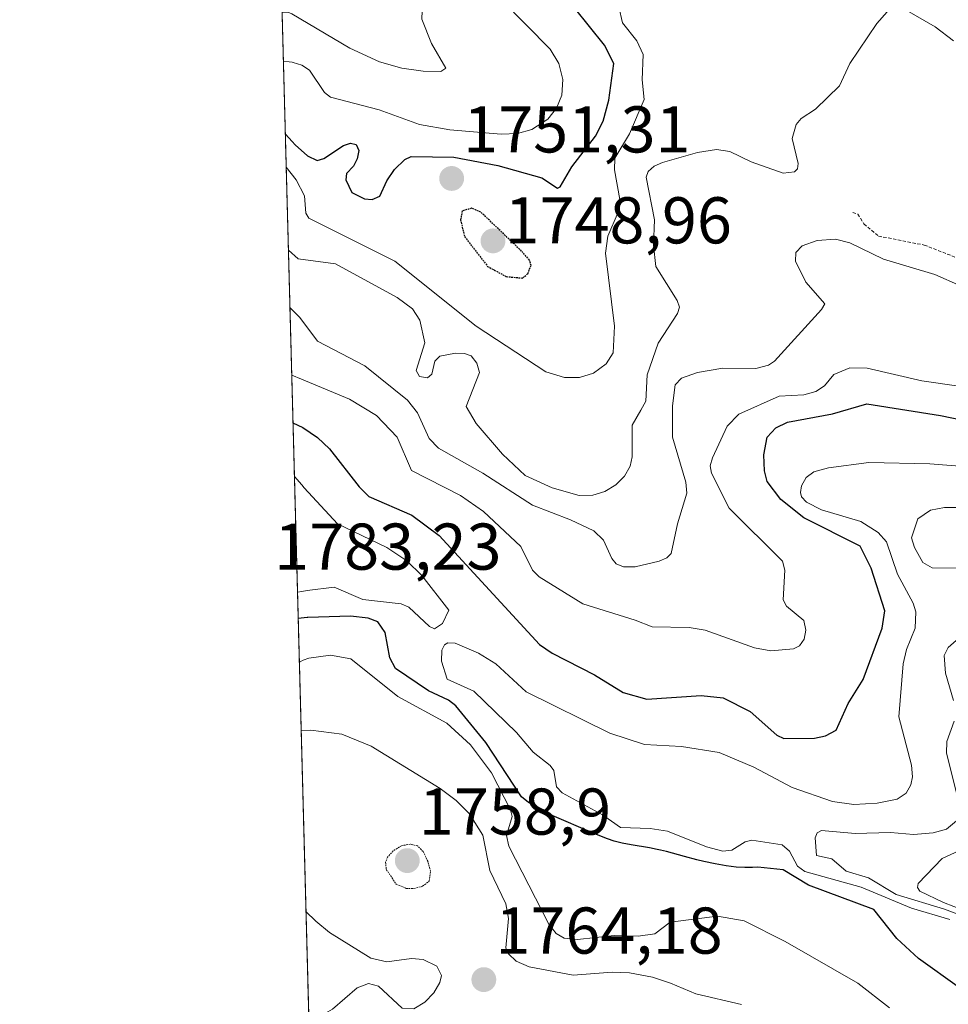
# Model space of a CAD drawing. Units: metres. Extents: x 681865 to 685348, y 4753994 to 4756381.
# Drawn here: x 681881 to 682022, y 4754642 to 4754791 of the extents above; entities that cross this region are included whole.
import ezdxf
from ezdxf.enums import TextEntityAlignment as Align

# ---------------------------------------------------------------- set-up
doc = ezdxf.new("R2010")
doc.units = ezdxf.units.M
doc.header["$MEASUREMENT"] = 0
doc.linetypes.add('TRAZOS', pattern=[0.75, 0.5, -0.25])
doc.linetypes.add('TRAZOS2', pattern=[0.375, 0.25, -0.125])
for name, color, linetype, lineweight in [('Arbolado forestal', 92, 'TRAZOS', 0), ('Arbolado forestal CxS', 92, 'Continuous', 0), ('Carátula', 7, 'Continuous', 5), ('Comarca CxS', 133, 'Continuous', 0), ('Comunidad Autónoma CxS', 142, 'Continuous', 0), ('Curva de nivel auxiliar', 36, 'TRAZOS', 0), ('Curva de nivel maestra', 36, 'Continuous', 30), ('Curva de nivel maestra depresión', 36, 'TRAZOS2', 30), ('Curva de nivel normal', 36, 'Continuous', 0), ('Curva de nivel normal depresión', 36, 'TRAZOS2', 0), ('Espacio natural protegido CxS', 2, 'Continuous', 0), ('Municipio CxS', 142, 'Continuous', 0), ('Provincia CxS', 1, 'Continuous', 0), ('Punto de cota en terreno', 7, 'Continuous', 0), ('Rótulo de punto de cota en terreno', 19, 'Continuous', 0)]:
    doc.layers.add(name, color=color, linetype=linetype, lineweight=lineweight)
doc.styles.add('Arial', font='txt', dxfattribs={"height": 0.2})

# ---------------------------------------------------------------- blocks, each defined once
blk = doc.blocks.new('*U150')
at = {"layer": 'Arbolado forestal CxS', "color": 92, "linetype": 'Continuous', "lineweight": 0}
blk.add_polyline3d([(682246.84, 4754570.66, 1799.47), (682213.29, 4754558.37, 1814.75), (682199.34, 4754554.53, 1802.37), (682188.22, 4754564.26, 1800.79), (682129.66, 4754593.55, 1797.87), (682120.74, 4754603.07, 1792.2), (682117.46, 4754606.57, 1790.56), (682060.52, 4754565.07, 1794.94), (682007.1, 4754608.2, 1768.7), (681961.17, 4754627.97, 1761.62), (681925.28, 4754640.42, 1764.97), (681914.12, 4755060.26, 1680.07)], dxfattribs=at)
blk = doc.blocks.new('*U161')
at = {"layer": 'Curva de nivel normal', "color": 36, "linetype": 'Continuous', "lineweight": 0}
for points in [[(681922.43, 4754747.78, 1765), (681922.43, 4754747.78, 1765), (681923.93, 4754746.25, 1765), (681926.62, 4754742.68, 1765), (681933.79, 4754738.92, 1765), (681940.23, 4754733.7, 1765), (681941.77, 4754731.82, 1765), (681943.54, 4754727.92, 1765), (681944.98, 4754726.45, 1765), (681951.67, 4754722.65, 1765), (681959.2, 4754717.78, 1765), (681964.99, 4754715.59, 1765), (681968.5, 4754713.9, 1765), (681970, 4754712.51, 1765), (681971.24, 4754709.69, 1765), (681971.88, 4754708.92, 1765), (681973.03, 4754708.44, 1765), (681974.76, 4754708.42, 1765), (681978.42, 4754709.28, 1765), (681979.59, 4754709.81, 1765), (681980.22, 4754710.48, 1765), (681981.18, 4754714.95, 1765), (681982.61, 4754719.62, 1765), (681982.46, 4754721.29, 1765), (681980.46, 4754728.09, 1765), (681980.46, 4754732.84, 1765), (681980.86, 4754736.07, 1765), (681981.79, 4754737.06, 1765), (681984.22, 4754737.92, 1765), (681988.06, 4754738.55, 1765), (681993.06, 4754738.51, 1765), (681994.98, 4754739.05, 1765), (681995.89, 4754739.63, 1765), (682003.02, 4754747.46, 1765), (682003.52, 4754748.34, 1765), (682000.65, 4754751.6, 1765), (681999.09, 4754754.8, 1765), (681999.16, 4754756.1, 1765), (682000.1, 4754757.15, 1765), (682002.37, 4754757.94, 1765), (682005.16, 4754758.14, 1765), (682007.34, 4754757.57, 1765), (682012.45, 4754755.11, 1765), (682020.24, 4754752.78, 1765), (682024.12, 4754751.05, 1765)], [(681990.9, 4754642.04, 1765), (681984, 4754643.67, 1765), (681980.14, 4754645.31, 1765), (681977.41, 4754646.21, 1765), (681973.9, 4754646.85, 1765), (681971.29, 4754646.95, 1765), (681965.37, 4754646.5, 1765), (681958.68, 4754647.75, 1765), (681956.75, 4754648.62, 1765), (681955.56, 4754649.72, 1765), (681955.18, 4754650.64, 1765), (681955.57, 4754655.09, 1765), (681955.17, 4754657.34, 1765), (681952.75, 4754662.38, 1765), (681951.69, 4754667.73, 1765), (681949.62, 4754671.02, 1765), (681947.64, 4754673, 1765), (681945.19, 4754674.82, 1765), (681934.73, 4754681.23, 1765), (681930.3, 4754683.07, 1765), (681925.59, 4754683.69, 1765), (681924.13, 4754683.59, 1765)], [(681924.86, 4754656.18, 1765), (681926.36, 4754654.7, 1765), (681928.45, 4754652.99, 1765), (681934.67, 4754649.08, 1765), (681937.12, 4754648.54, 1765), (681940.86, 4754649.01, 1765), (681942.62, 4754648.87, 1765), (681944.7, 4754647.89, 1765), (681945.39, 4754646.46, 1765), (681945.16, 4754645.38, 1765), (681944.26, 4754643.83, 1765), (681942.87, 4754642.39, 1765), (681941.2, 4754641.42, 1765), (681939.44, 4754641.5, 1765), (681935.87, 4754644.84, 1765), (681934.34, 4754645.24, 1765), (681932.61, 4754644.59, 1765), (681928.86, 4754641.33, 1765), (681926.74, 4754640.15, 1765), (681925.29, 4754639.82, 1765)]]:
    blk.add_polyline3d(points, dxfattribs=at)
blk = doc.blocks.new('*U165')
at = {"layer": 'Curva de nivel normal', "color": 36, "linetype": 'Continuous', "lineweight": 0}
blk.add_polyline3d([(681971.76, 4754795.86, 1755), (681972.85, 4754790.93, 1755), (681975.02, 4754788.2, 1755), (681975.99, 4754786.14, 1755), (681975.85, 4754782.3, 1755), (681976.13, 4754779.35, 1755), (681973.91, 4754774.1, 1755), (681971.71, 4754770.45, 1755), (681971.62, 4754768.66, 1755), (681972.43, 4754764.18, 1755), (681972.18, 4754762.26, 1755), (681970.64, 4754758.61, 1755), (681970.26, 4754756.03, 1755), (681971.64, 4754744.93, 1755), (681971.44, 4754740.92, 1755), (681970.38, 4754739.24, 1755), (681968.47, 4754737.83, 1755), (681966.33, 4754737.15, 1755), (681964.04, 4754737.17, 1755), (681961.23, 4754738.03, 1755), (681950.69, 4754744.94, 1755), (681938.32, 4754754.78, 1755), (681925.3, 4754761.32, 1755), (681924.82, 4754762.1, 1755), (681924.66, 4754764.71, 1755), (681923.38, 4754767.12, 1755), (681921.86, 4754769.07, 1755)], dxfattribs=at)
blk = doc.blocks.new('*U181')
at = {"layer": 'Curva de nivel normal', "color": 36, "linetype": 'Continuous', "lineweight": 0}
blk.add_polyline3d([(682030.46, 4754723.21, 1780), (682019.45, 4754724.08, 1780), (682010.19, 4754724.28, 1780), (682004.11, 4754723.48, 1780), (682001.86, 4754722.87, 1780), (682000.71, 4754722.01, 1780), (682000.01, 4754720.72, 1780), (681999.86, 4754719.71, 1780), (682000.01, 4754719.07, 1780), (682000.78, 4754718.24, 1780), (682003.03, 4754717.1, 1780), (682009.01, 4754715.31, 1780), (682011.62, 4754713.64, 1780), (682012.9, 4754712.25, 1780), (682014.58, 4754707.31, 1780), (682016.94, 4754702.94, 1780), (682017.34, 4754701.59, 1780), (682017.26, 4754699.12, 1780), (682015.9, 4754695.89, 1780), (682015.42, 4754693.74, 1780), (682014.78, 4754685.67, 1780), (682016.69, 4754678.36, 1780), (682016.82, 4754676.57, 1780), (682016.57, 4754675.38, 1780), (682015.87, 4754674.11, 1780), (682014.49, 4754673.21, 1780), (682011.48, 4754672.59, 1780), (682007.96, 4754672.41, 1780), (682004.71, 4754672.84, 1780), (681998.6, 4754674.96, 1780), (681992.77, 4754678.04, 1780), (681987.51, 4754680.26, 1780), (681981.8, 4754681.19, 1780), (681976.19, 4754681.49, 1780), (681970.93, 4754683.2, 1780), (681958.24, 4754689.47, 1780), (681953.63, 4754693.71, 1780), (681951.03, 4754695.37, 1780), (681947.47, 4754696.84, 1780), (681946.39, 4754696.89, 1780), (681945.88, 4754696.6, 1780), (681945.47, 4754695.79, 1780), (681945.39, 4754694.15, 1780), (681946.25, 4754691.42, 1780), (681950.33, 4754689.57, 1780), (681956.78, 4754683.29, 1780), (681959.33, 4754680.35, 1780), (681961.89, 4754678.32, 1780), (681962.42, 4754677.55, 1780), (681962.85, 4754675.07, 1780), (681963.71, 4754674.14, 1780), (681969.81, 4754670.81, 1780), (681972.57, 4754668.88, 1780), (681977.07, 4754668.74, 1780), (681979.7, 4754668.33, 1780), (681985.58, 4754665.98, 1780), (681988.07, 4754665.3, 1780), (681989.45, 4754665.47, 1780), (681991.47, 4754666.74, 1780), (681992.48, 4754666.96, 1780), (681997.05, 4754666.26, 1780), (681998.2, 4754665.3, 1780), (681999.39, 4754663.02, 1780), (682000.5, 4754662.21, 1780), (682009.07, 4754659.85, 1780), (682016.66, 4754656.68, 1780), (682022.47, 4754654.93, 1780)], dxfattribs=at)
blk = doc.blocks.new('*U183')
at = {"layer": 'Curva de nivel normal', "color": 36, "linetype": 'Continuous', "lineweight": 0}
for points in [[(682024.3, 4754717.45, 1785), (682021.68, 4754717.44, 1785), (682019.54, 4754717.03, 1785), (682017.65, 4754715.71, 1785), (682016.67, 4754712.85, 1785), (682017.14, 4754711.36, 1785), (682018.39, 4754709.12, 1785), (682019.82, 4754708.28, 1785), (682026.2, 4754708.24, 1785)], [(682023.43, 4754697.26, 1785), (682022.25, 4754696.18, 1785), (682021.65, 4754695.01, 1785), (682021.84, 4754692.33, 1785), (682023.06, 4754688.16, 1785)], [(682023.13, 4754685.04, 1785), (682022.03, 4754681.95, 1785), (682021.99, 4754680.19, 1785), (682023.96, 4754672.35, 1785)], [(682023.51, 4754669.89, 1785), (682021.99, 4754668.66, 1785), (682019.98, 4754668.09, 1785), (682016.99, 4754667.85, 1785), (682013.5, 4754668.13, 1785), (682008.15, 4754667.98, 1785), (682003.05, 4754668.46, 1785), (682002.39, 4754668.1, 1785), (682002.07, 4754667.32, 1785), (682002.25, 4754664.64, 1785), (682004.61, 4754664.15, 1785), (682006.79, 4754662.29, 1785), (682010.16, 4754661.25, 1785), (682014.33, 4754658.73, 1785), (682021.68, 4754656.54, 1785), (682025.34, 4754655.13, 1785)]]:
    blk.add_polyline3d(points, dxfattribs=at)
blk = doc.blocks.new('*U188')
at = {"layer": 'Curva de nivel normal', "color": 36, "linetype": 'Continuous', "lineweight": 0}
for points in [[(681923.11, 4754722.12, 1780)], [(681923.11, 4754722.12, 1780), (681924.24, 4754720.86, 1780), (681924.61, 4754720.44, 1780), (681929.63, 4754714.94, 1780), (681937.1, 4754711.38, 1780), (681940.16, 4754709.33, 1780), (681942.43, 4754707.13, 1780), (681946.51, 4754701.87, 1780), (681945.54, 4754699.83, 1780), (681944.37, 4754699.04, 1780), (681943.6, 4754699.41, 1780), (681940.45, 4754702.33, 1780), (681939.29, 4754702.82, 1780), (681933.48, 4754703.47, 1780), (681929.13, 4754705.35, 1780), (681925.03, 4754704.83, 1780), (681924.25, 4754704.69, 1780), (681923.57, 4754704.59, 1780)]]:
    blk.add_polyline3d(points, dxfattribs=at)
blk = doc.blocks.new('*U203')
at = {"layer": 'Curva de nivel normal', "color": 36, "linetype": 'Continuous', "lineweight": 0}
blk.add_polyline3d([(681921.24, 4754792.51, 1740), (681921.24, 4754792.51, 1740), (681921.95, 4754792.55, 1740), (681922.34, 4754792.47, 1740), (681922.71, 4754792.33, 1740), (681931.49, 4754787.12, 1740), (681936, 4754785.04, 1740), (681939.42, 4754784.09, 1740), (681942.63, 4754783.6, 1740), (681945.32, 4754783.55, 1740), (681946.09, 4754784.1, 1740), (681943.91, 4754787.82, 1740), (681942.44, 4754791.5, 1740), (681942.6, 4754795.35, 1740), (681942.12, 4754798.3, 1740), (681942.47, 4754801.08, 1740), (681942, 4754802.2, 1740), (681937.85, 4754805.19, 1740), (681932.95, 4754809.42, 1740), (681929.15, 4754811.5, 1740), (681926.33, 4754813.55, 1740), (681925.03, 4754813.86, 1740), (681922.15, 4754813.44, 1740), (681920.68, 4754813.43, 1740)], dxfattribs=at)
blk = doc.blocks.new('*U206')
at = {"layer": 'Curva de nivel normal', "color": 36, "linetype": 'Continuous', "lineweight": 0}
for points in [[(682028.76, 4754735.13, 1770), (682018.23, 4754736.63, 1770), (682009.96, 4754738.55, 1770), (682007.32, 4754738.64, 1770), (682004.88, 4754737.6, 1770), (682003.5, 4754735.88, 1770), (682002.19, 4754735.03, 1770), (682000.34, 4754734.54, 1770), (681996.63, 4754734.31, 1770), (681990.48, 4754731.6, 1770), (681988.75, 4754729.76, 1770), (681986.5, 4754724.97, 1770), (681986.17, 4754723.77, 1770), (681986.34, 4754722.65, 1770), (681989.02, 4754717.32, 1770), (681997.1, 4754709.29, 1770), (681997.45, 4754707.94, 1770), (681997.24, 4754703.43, 1770), (681997.73, 4754702.49, 1770), (682000.34, 4754700.29, 1770), (682000.67, 4754698.84, 1770), (682000.41, 4754697.46, 1770), (681999.68, 4754696.46, 1770), (681998.81, 4754695.98, 1770), (681995.34, 4754695.68, 1770), (681992.89, 4754696.16, 1770), (681985.4, 4754698.85, 1770), (681982.98, 4754699.26, 1770), (681977.33, 4754699.35, 1770), (681974.78, 4754700.34, 1770), (681966.84, 4754702.81, 1770), (681960.23, 4754706.91, 1770), (681959.2, 4754707.95, 1770), (681957.45, 4754711.53, 1770), (681951.76, 4754716.83, 1770), (681948.31, 4754719.27, 1770), (681940.87, 4754723.06, 1770), (681938.68, 4754728.1, 1770), (681935.57, 4754731.37, 1770), (681931.44, 4754733.89, 1770), (681924.18, 4754736.89, 1770), (681922.69907, 4754737.500311, 1770)], [(681923.855168, 4754693.990825, 1770), (681923.86, 4754693.99, 1770), (681924.44, 4754694.26, 1770), (681925.3, 4754694.6, 1770), (681928.56, 4754695.06, 1770), (681931.65, 4754694.47, 1770), (681938.81, 4754688.77, 1770), (681946.2, 4754684.75, 1770), (681949.8, 4754681.43, 1770), (681952.98, 4754677.17, 1770), (681955.88, 4754671.57, 1770), (681956.11, 4754670.56, 1770), (681955.28, 4754667.67, 1770), (681955.6, 4754666.06, 1770), (681961.7, 4754654.24, 1770), (681962.8, 4754652.81, 1770), (681964.03, 4754652.14, 1770), (681966.03, 4754651.9, 1770), (681971.57, 4754652.52, 1770), (681975.24, 4754652.43, 1770), (681977.74, 4754652.78, 1770), (681980.07, 4754654.52, 1770), (681987.26, 4754655.44, 1770), (681991.31, 4754654.74, 1770), (681997.53, 4754651.63, 1770), (682008.55, 4754645.28, 1770), (682013.33, 4754641.54, 1770)]]:
    blk.add_polyline3d(points, dxfattribs=at)
blk = doc.blocks.new('*U221')
at = {"layer": 'Curva de nivel normal', "color": 36, "linetype": 'Continuous', "lineweight": 0}
blk.add_polyline3d([(681921.43, 4754785.11, 1745), (681922.29, 4754785.04, 1745), (681922.79, 4754784.97, 1745), (681922.9, 4754784.95, 1745), (681924.23, 4754784.55, 1745), (681925.38, 4754783.77, 1745), (681927.67, 4754780.4, 1745), (681928.6, 4754779.68, 1745), (681935.98, 4754777.75, 1745), (681942.09, 4754775.55, 1745), (681946.68, 4754774.74, 1745), (681954.46, 4754774.07, 1745), (681956.92, 4754774.15, 1745), (681959.11, 4754774.76, 1745), (681961.51, 4754776.35, 1745), (681962.84, 4754778, 1745), (681963.68, 4754779.96, 1745), (681963.81, 4754782.34, 1745), (681963.19, 4754784.8, 1745), (681961.9, 4754786.94, 1745), (681954.54, 4754794.43, 1745)], dxfattribs=at)
blk = doc.blocks.new('*U226')
at = {"layer": 'Curva de nivel normal', "color": 36, "linetype": 'Continuous', "lineweight": 0}
for points in [[(681922.2, 4754756.46, 1760), (681922.2, 4754756.46, 1760), (681923.69, 4754755.17, 1760), (681929.33, 4754754.38, 1760), (681938.7, 4754749.28, 1760), (681941, 4754747.58, 1760), (681942.14, 4754745.87, 1760), (681942.88, 4754742.43, 1760), (681941.55, 4754738.22, 1760), (681942.06, 4754737.32, 1760), (681943.29, 4754737.12, 1760), (681943.92, 4754737.66, 1760), (681944.41, 4754739.66, 1760), (681945.14, 4754740.41, 1760), (681947.55, 4754740.87, 1760), (681948.92, 4754740.82, 1760), (681949.91, 4754740.43, 1760), (681950.75, 4754739.34, 1760), (681951.17, 4754737.93, 1760), (681949.17, 4754732.76, 1760), (681950.67, 4754730.18, 1760), (681954.64, 4754725.55, 1760), (681958.1, 4754722.28, 1760), (681962.2, 4754720.4, 1760), (681966.3, 4754719.27, 1760), (681968.36, 4754719.32, 1760), (681970.16, 4754719.88, 1760), (681971.85, 4754720.88, 1760), (681973.18, 4754722.2, 1760), (681974, 4754723.7, 1760), (681974.3, 4754725.1, 1760), (681974.3, 4754729.95, 1760), (681975.64, 4754732.21, 1760), (681976.39, 4754733.55, 1760), (681976.6, 4754737.54, 1760), (681978.25, 4754742.35, 1760), (681981.2, 4754746.89, 1760), (681981.51, 4754747.84, 1760), (681981.17, 4754748.82, 1760), (681977.92, 4754753.97, 1760), (681977.58, 4754757.22, 1760), (681977.69, 4754761.05, 1760), (681976.46, 4754767.53, 1760), (681976.75, 4754768.39, 1760), (681977.66, 4754769.22, 1760), (681978.91, 4754769.76, 1760), (681984.23, 4754771.27, 1760), (681987.13, 4754771.74, 1760), (681989.15, 4754771.46, 1760), (681992.36, 4754769.87, 1760), (681997.21, 4754768.15, 1760), (681998.93, 4754768.36, 1760), (681999.37, 4754768.81, 1760), (681999.47, 4754769.6, 1760), (681998.57, 4754773.43, 1760), (681999.18, 4754775.51, 1760), (681999.96, 4754776.43, 1760), (682002.14, 4754777.87, 1760), (682005.74, 4754781.4, 1760), (682007.31, 4754784.77, 1760), (682011.42, 4754790.86, 1760), (682012.98, 4754792.61, 1760)], [(682015.64, 4754793.02, 1760), (682020.26, 4754790.36, 1760), (682023.06, 4754788.2, 1760)]]:
    blk.add_polyline3d(points, dxfattribs=at)
blk = doc.blocks.new('*U240')
at = {"layer": 'Curva de nivel maestra', "color": 36, "linetype": 'Continuous', "lineweight": 30}
for points in [[(681922.89, 4754730.28, 1775), (681924.37, 4754729.57, 1775), (681926.62, 4754728.07, 1775), (681928.45, 4754726.34, 1775), (681932.91, 4754720.56, 1775), (681934.41, 4754719.13, 1775), (681940.89, 4754716.29, 1775), (681945.08, 4754713.17, 1775), (681960.29, 4754696.67, 1775), (681962.21, 4754695.32, 1775), (681968.63, 4754692.04, 1775), (681972.95, 4754689.37, 1775), (681976.54, 4754688.36, 1775), (681984.8, 4754688.92, 1775), (681988.12, 4754688.55, 1775), (681992.23, 4754686.52, 1775), (681996.26, 4754682.9, 1775), (681997.34, 4754682.42, 1775), (682001.95, 4754682.46, 1775), (682003.62, 4754682.81, 1775), (682005.26, 4754683.69, 1775), (682007.07, 4754687.73, 1775), (682009.35, 4754691.34, 1775), (682012.24, 4754699.14, 1775), (682012.65, 4754701.78, 1775), (682010.56, 4754708.26, 1775), (682008.9, 4754711.56, 1775), (682000.33, 4754715.86, 1775), (681996.87, 4754718.63, 1775), (681994.81, 4754721.38, 1775), (681994.38, 4754723, 1775), (681994.27, 4754725.43, 1775), (681994.78, 4754728.1, 1775), (681996.1, 4754729.5, 1775), (681997.86, 4754730.37, 1775), (682004.71, 4754731.67, 1775), (682009.92, 4754733.15, 1775), (682021.08, 4754731.4, 1775), (682030.2, 4754729.52, 1775)], [(682023.95, 4754644.6, 1775), (682017.75, 4754649.05, 1775), (682014.48, 4754652.08, 1775), (682010.99, 4754656.47, 1775), (682001.06, 4754660.16, 1775), (681997.24, 4754662.49, 1775), (681993.39, 4754662.88, 1775), (681992.59, 4754662.85, 1775), (681991.42, 4754662.84, 1775), (681990.09, 4754662.9, 1775), (681989.35, 4754662.97, 1775), (681988.56, 4754663.08, 1775), (681986.9, 4754663.37, 1775), (681985.21, 4754663.73, 1775), (681984.14, 4754663.99, 1775), (681982.26, 4754664.48, 1775), (681979.51, 4754665.28, 1775), (681978.64, 4754665.48, 1775), (681978.13, 4754665.58, 1775), (681976.95, 4754665.8, 1775), (681974.18, 4754666.26, 1775), (681972.82, 4754666.54, 1775), (681972.19, 4754666.68, 1775), (681971.6, 4754666.84, 1775), (681970.57, 4754667.17, 1775), (681969.66, 4754667.53, 1775), (681968.32, 4754668.1, 1775), (681962.17, 4754670.7, 1775), (681958.59, 4754672.67, 1775), (681957.55, 4754673.55, 1775), (681952.15, 4754681.77, 1775), (681947.6, 4754687.36, 1775), (681946.48, 4754688.21, 1775), (681943.42, 4754689.62, 1775), (681938.46, 4754693.01, 1775), (681937.56, 4754694.62, 1775), (681936.89, 4754698.48, 1775), (681935.76, 4754700.1, 1775), (681934.31, 4754700.66, 1775), (681931.62, 4754700.95, 1775), (681925.13, 4754700.78, 1775), (681925.05, 4754700.77, 1775), (681923.68, 4754700.58, 1775)]]:
    blk.add_polyline3d(points, dxfattribs=at)
blk = doc.blocks.new('*U246')
at = {"layer": 'Curva de nivel maestra', "color": 36, "linetype": 'Continuous', "lineweight": 30}
blk.add_polyline3d([(681921.73, 4754774.08, 1750), (681921.73, 4754774.08, 1750), (681922.76, 4754772.93, 1750), (681923.24, 4754772.43, 1750), (681925.07, 4754770.76, 1750), (681926.58, 4754770.08, 1750), (681927.55, 4754770.37, 1750), (681930.56, 4754772.36, 1750), (681931.63, 4754772.69, 1750), (681932.48, 4754772.52, 1750), (681932.86, 4754771.58, 1750), (681932.61, 4754770.3, 1750), (681932.08, 4754769.21, 1750), (681931.02, 4754768.12, 1750), (681930.88, 4754767.15, 1750), (681931.82, 4754765.24, 1750), (681933.75, 4754764.24, 1750), (681934.91, 4754764.18, 1750), (681936.05, 4754764.66, 1750), (681937.1, 4754766.98, 1750), (681938.29, 4754768.69, 1750), (681939.85, 4754770.21, 1750), (681940.79, 4754770.67, 1750), (681947.28, 4754770.57, 1750), (681953.93, 4754769.29, 1750), (681960.64, 4754767.43, 1750), (681963, 4754765.89, 1750), (681963.38, 4754766.06, 1750), (681965.15, 4754769.13, 1750), (681968.76, 4754773.78, 1750), (681969.94, 4754776.06, 1750), (681970.78, 4754779.21, 1750), (681971.56, 4754784.79, 1750), (681970.13, 4754787.58, 1750), (681965.56, 4754793.22, 1750)], dxfattribs=at)
blk = doc.blocks.new('5PATER')
at = {"layer": 'Carátula', "linetype": 'Continuous', "lineweight": 5}
h = blk.add_hatch(color=250, dxfattribs=at)
edge = h.paths.add_edge_path()
edge.add_ellipse((0, 0.01), major_axis=(-1.33, -1.34), ratio=0.999422, start_angle=0, end_angle=360)

msp = doc.modelspace()

# ---------------------------------------------------------------- linework, layer by layer
at = {"layer": 'Arbolado forestal', "color": 92, "linetype": 'TRAZOS', "lineweight": 0}
msp.add_polyline3d([(681925.279, 4754640.416, 1764.968), (681914.123, 4755060.263, 1680.07)], dxfattribs=at)
at = {"layer": 'Comarca CxS', "color": 133, "linetype": 'Continuous', "lineweight": 0}
msp.add_polyline3d([(682620.937, 4754710.629, 1834.257), (682583.264, 4754702.202, 1831.251), (682544.962, 4754693.382, 1814.328), (682510.684, 4754686.794, 1802.502), (682495.443, 4754680.168, 1807.281), (682471.392, 4754669.319, 1812.154), (682434.877, 4754652.782, 1821.638), (682403.648, 4754638.755, 1819.663), (682370.79, 4754623.556, 1810.909), (682340.822, 4754609.933, 1801.147), (682315.52, 4754598.045, 1794.709), (682296.94, 4754589.346, 1788.151), (682275.009, 4754580.696, 1788.221), (682246.753, 4754570.789, 1799.422), (682213.208, 4754558.502, 1814.9), (682185.546, 4754550.892, 1805.103), (682118.111, 4754531.517, 1816.976), (682059.356, 4754516.49, 1813.8), (682010.998, 4754502.158, 1792.791), (681985.728, 4754495.608, 1806.514), (681974.451, 4754494.516, 1808.566), (681952.36, 4754494.881, 1817.839), (681929.137, 4754495.193, 1818.064), (681881.45, 4756289.9, 1731.821)], dxfattribs=at)
at = {"layer": 'Comunidad Autónoma CxS', "color": 142, "linetype": 'Continuous', "lineweight": 0}
msp.add_polyline3d([(682620.937, 4754710.629, 1834.257), (682583.264, 4754702.202, 1831.251), (682544.962, 4754693.382, 1814.328), (682510.684, 4754686.794, 1802.502), (682495.443, 4754680.168, 1807.281), (682471.392, 4754669.319, 1812.154), (682434.877, 4754652.782, 1821.638), (682403.648, 4754638.755, 1819.663), (682370.79, 4754623.556, 1810.909), (682340.822, 4754609.933, 1801.147), (682315.52, 4754598.045, 1794.709), (682296.94, 4754589.346, 1788.151), (682275.009, 4754580.696, 1788.221), (682246.753, 4754570.789, 1799.422), (682213.208, 4754558.502, 1814.899), (682185.546, 4754550.892, 1805.103), (682118.111, 4754531.517, 1816.975), (682059.356, 4754516.49, 1813.8), (682010.998, 4754502.158, 1792.791), (681985.728, 4754495.608, 1806.514), (681974.451, 4754494.516, 1808.566), (681952.36, 4754494.881, 1817.839), (681929.137, 4754495.193, 1818.064), (681881.45, 4756289.9, 1731.821)], dxfattribs=at)
at = {"layer": 'Curva de nivel auxiliar', "color": 36, "linetype": 'TRAZOS', "lineweight": 0}
msp.add_polyline3d([(682007.78, 4754762.17, 1762.5), (682008.54, 4754761.94, 1762.5), (682009.47, 4754760.45, 1762.5), (682011.67, 4754758.61, 1762.5), (682018.62, 4754757.25, 1762.5), (682025.54, 4754754.53, 1762.5)], dxfattribs=at)
at = {"layer": 'Curva de nivel maestra depresión', "color": 36, "linetype": 'TRAZOS2', "lineweight": 30}
msp.add_polyline3d([(681957.69, 4754752.25, 1750), (681958.5, 4754752.89, 1750), (681958.99, 4754754.15, 1750), (681958.77, 4754754.98, 1750), (681957.55, 4754756.33, 1750), (681951.37, 4754762.25, 1750), (681949.98, 4754762.83, 1750), (681948.55, 4754762.42, 1750), (681948.3, 4754761.06, 1750), (681948.9, 4754758.53, 1750), (681952.41, 4754754.01, 1750), (681955.24, 4754752.46, 1750), (681957.69, 4754752.25, 1750)], dxfattribs=at)
at = {"layer": 'Curva de nivel normal', "color": 36, "linetype": 'Continuous', "lineweight": 0}
msp.add_polyline3d([(682025.84, 4754666.25, 1790), (682021.33, 4754664.22, 1790), (682017.69, 4754660.42, 1790), (682017.6, 4754659.78, 1790), (682017.96, 4754659.25, 1790), (682021.54, 4754657.53, 1790), (682027.79, 4754655.11, 1790)], dxfattribs=at)
at = {"layer": 'Curva de nivel normal depresión', "color": 36, "linetype": 'TRAZOS2', "lineweight": 0}
msp.add_polyline3d([(681941.23, 4754659.66, 1760), (681942.54, 4754659.98, 1760), (681943.55, 4754660.79, 1760), (681943.74, 4754662.26, 1760), (681943.37, 4754663.72, 1760), (681942.62, 4754665.26, 1760), (681941.79, 4754666.1, 1760), (681940.68, 4754666.38, 1760), (681939.37, 4754666.14, 1760), (681938.08, 4754665.36, 1760), (681937.24, 4754664.42, 1760), (681936.92, 4754663.65, 1760), (681937.04, 4754662.54, 1760), (681938.53, 4754660.33, 1760), (681940.05, 4754659.67, 1760), (681941.23, 4754659.66, 1760)], dxfattribs=at)
at = {"layer": 'Espacio natural protegido CxS', "color": 2, "linetype": 'Continuous', "lineweight": 0}
for points in [[(682620.937, 4754710.629, 1834.257), (682583.264, 4754702.202, 1831.251), (682544.962, 4754693.382, 1814.328), (682510.684, 4754686.794, 1802.502), (682495.443, 4754680.168, 1807.281), (682471.392, 4754669.319, 1812.154), (682434.877, 4754652.782, 1821.638), (682403.648, 4754638.755, 1819.663), (682370.79, 4754623.556, 1810.909), (682340.822, 4754609.933, 1801.147), (682315.52, 4754598.045, 1794.709), (682296.94, 4754589.346, 1788.151), (682275.009, 4754580.696, 1788.221), (682246.753, 4754570.789, 1799.422), (682213.208, 4754558.502, 1814.899), (682185.546, 4754550.892, 1805.103), (682118.111, 4754531.517, 1816.975), (682059.356, 4754516.49, 1813.8), (682010.998, 4754502.158, 1792.791), (681985.728, 4754495.608, 1806.514), (681974.451, 4754494.516, 1808.566), (681952.36, 4754494.881, 1817.839), (681929.137, 4754495.193, 1818.064), (681881.45, 4756289.9, 1731.821)], [(682620.937, 4754710.629, 1834.257), (682583.264, 4754702.202, 1831.251), (682544.962, 4754693.382, 1814.328), (682510.684, 4754686.794, 1802.502), (682495.443, 4754680.168, 1807.281), (682471.392, 4754669.319, 1812.154), (682434.877, 4754652.782, 1821.638), (682403.648, 4754638.755, 1819.663), (682370.79, 4754623.556, 1810.909), (682340.822, 4754609.933, 1801.147), (682315.52, 4754598.045, 1794.709), (682296.94, 4754589.346, 1788.151), (682275.009, 4754580.696, 1788.221), (682246.753, 4754570.789, 1799.422), (682213.208, 4754558.502, 1814.899), (682185.546, 4754550.892, 1805.103), (682118.111, 4754531.517, 1816.975), (682059.356, 4754516.49, 1813.8), (682010.998, 4754502.158, 1792.791), (681985.728, 4754495.608, 1806.514), (681974.451, 4754494.516, 1808.566), (681952.36, 4754494.881, 1817.839), (681929.137, 4754495.193, 1818.064), (681881.45, 4756289.9, 1731.821)], [(682620.937, 4754710.629, 1834.257), (682583.264, 4754702.202, 1831.251), (682544.962, 4754693.382, 1814.328), (682510.684, 4754686.794, 1802.502), (682495.443, 4754680.168, 1807.281), (682471.392, 4754669.319, 1812.154), (682434.877, 4754652.782, 1821.638), (682403.648, 4754638.755, 1819.663), (682370.79, 4754623.556, 1810.909), (682340.822, 4754609.933, 1801.147), (682315.52, 4754598.045, 1794.709), (682296.94, 4754589.346, 1788.151), (682275.009, 4754580.696, 1788.221), (682246.753, 4754570.789, 1799.422), (682213.208, 4754558.502, 1814.899), (682185.546, 4754550.892, 1805.103), (682118.111, 4754531.517, 1816.975), (682059.356, 4754516.49, 1813.8), (682010.998, 4754502.158, 1792.791), (681985.728, 4754495.608, 1806.514), (681974.451, 4754494.516, 1808.566), (681952.36, 4754494.881, 1817.839), (681929.137, 4754495.193, 1818.064), (681917.136, 4754946.854, 1712.243)]]:
    msp.add_polyline3d(points, dxfattribs=at)
at = {"layer": 'Municipio CxS', "color": 142, "linetype": 'Continuous', "lineweight": 0}
msp.add_polyline3d([(682620.937, 4754710.629, 1834.257), (682583.264, 4754702.202, 1831.251), (682544.962, 4754693.382, 1814.328), (682510.684, 4754686.794, 1802.502), (682495.443, 4754680.168, 1807.281), (682471.392, 4754669.319, 1812.154), (682434.877, 4754652.782, 1821.638), (682403.648, 4754638.755, 1819.663), (682370.79, 4754623.556, 1810.909), (682340.822, 4754609.933, 1801.147), (682315.52, 4754598.045, 1794.709), (682296.94, 4754589.346, 1788.151), (682275.009, 4754580.696, 1788.221), (682246.753, 4754570.789, 1799.422), (682213.208, 4754558.502, 1814.899), (682185.546, 4754550.892, 1805.103), (682118.111, 4754531.517, 1816.975), (682059.356, 4754516.49, 1813.8), (682010.998, 4754502.158, 1792.791), (681985.728, 4754495.608, 1806.514), (681974.451, 4754494.516, 1808.566), (681952.36, 4754494.881, 1817.839), (681929.137, 4754495.193, 1818.064), (681881.45, 4756289.9, 1731.821)], dxfattribs=at)
at = {"layer": 'Provincia CxS', "color": 1, "linetype": 'Continuous', "lineweight": 0}
msp.add_polyline3d([(682620.937, 4754710.629, 1834.257), (682583.264, 4754702.202, 1831.251), (682544.962, 4754693.382, 1814.328), (682510.684, 4754686.794, 1802.502), (682495.443, 4754680.168, 1807.281), (682471.392, 4754669.319, 1812.154), (682434.877, 4754652.782, 1821.638), (682403.648, 4754638.755, 1819.663), (682370.79, 4754623.556, 1810.909), (682340.822, 4754609.933, 1801.147), (682315.52, 4754598.045, 1794.709), (682296.94, 4754589.346, 1788.151), (682275.009, 4754580.696, 1788.221), (682246.753, 4754570.789, 1799.422), (682213.208, 4754558.502, 1814.899), (682185.546, 4754550.892, 1805.103), (682118.111, 4754531.517, 1816.975), (682059.356, 4754516.49, 1813.8), (682010.998, 4754502.158, 1792.791), (681985.728, 4754495.608, 1806.514), (681974.451, 4754494.516, 1808.566), (681952.36, 4754494.881, 1817.839), (681929.137, 4754495.193, 1818.064), (681881.45, 4756289.9, 1731.821)], dxfattribs=at)

# ---------------------------------------------------------------- block references
at = {"layer": 'Arbolado forestal CxS', "color": 92, "linetype": 'Continuous', "lineweight": 0}
msp.add_blockref('*U150', (0, 0), dxfattribs=at)
at = {"layer": 'Curva de nivel maestra', "color": 36, "linetype": 'Continuous', "lineweight": 30}
for name in ['*U240', '*U246']:
    msp.add_blockref(name, (0, 0), dxfattribs=at)
at = {"layer": 'Curva de nivel normal', "color": 36, "linetype": 'Continuous', "lineweight": 0}
for name in ['*U181', '*U183', '*U161', '*U206', '*U165', '*U226', '*U203', '*U221', '*U188']:
    msp.add_blockref(name, (0, 0), dxfattribs=at)
at = {"layer": 'Punto de cota en terreno', "linetype": 'Continuous', "lineweight": 0}
for p in [(681946.95, 4754767.34, 1751.31), (681953.22, 4754757.87, 1748.96), (681940.22, 4754663.87, 1758.9), (681951.83, 4754645.82, 1764.18)]:
    msp.add_blockref('5PATER', p, dxfattribs=at)

# ---------------------------------------------------------------- texts
at = {"layer": 'Rótulo de punto de cota en terreno', "color": 19, "linetype": 'Continuous', "lineweight": 0, "style": 'Arial'}
for s, p in [('1751,31', (681948.714, 4754769.104)), ('1748,96', (681954.984, 4754755.31)), ('1783,23', (681920.054, 4754705.82)), ('1758,9', (681941.984, 4754665.634)), ('1764,18', (681953.594, 4754647.584))]:
    msp.add_text(s, height=7, dxfattribs=at).set_placement(p, align=Align.BOTTOM_LEFT)

doc.saveas('drawing.dxf')
